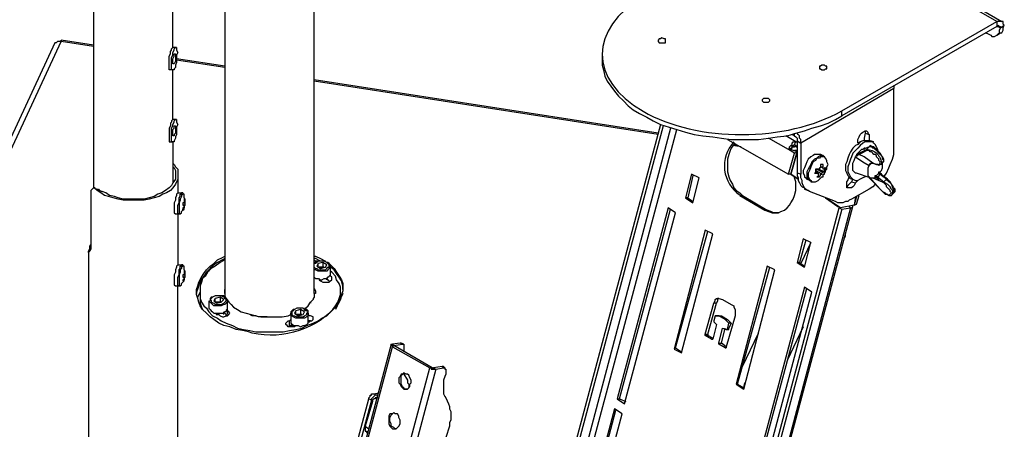
# Model space of a CAD drawing. Units: millimetres. Extents: x 758.3 to 773.2, y 509.3 to 517.5.
# Drawn here: x 764.9 to 766, y 511.4 to 511.8 of the extents above; entities that cross this region are included whole.
import ezdxf

# ---------------------------------------------------------------- set-up
doc = ezdxf.new("R2010")
doc.units = ezdxf.units.MM
doc.layers.add('PDF _Геометрия', color=7, linetype='Continuous')

msp = doc.modelspace()

# ---------------------------------------------------------------- linework, layer by layer
at = {"layer": 'PDF _Геометрия', "lineweight": 25}
for points in [[(765.0093, 512.0108), (765.0093, 511.6594), (765.0135, 511.6581), (765.0149, 511.6581), (765.0162, 511.6567), (765.019, 511.6553)], [(765.5787, 511.8094), (765.5787, 511.8039), (765.5787, 511.8025), (765.5787, 511.7969), (765.5801, 511.7914), (765.5815, 511.7844), (765.5843, 511.7789), (765.5885, 511.7733), (765.5926, 511.7678), (765.5968, 511.7622), (765.6024, 511.7567), (765.6079, 511.7511), (765.6135, 511.7469), (765.6204, 511.7428), (765.6287, 511.7386), (765.6357, 511.7344), (765.644, 511.7303), (765.6537, 511.7275), (765.6621, 511.7247), (765.6718, 511.7219), (765.6815, 511.7192), (765.6912, 511.7178), (765.7024, 511.7164), (765.7121, 511.715), (765.7232, 511.7136), (765.7329, 511.7136), (765.744, 511.7136), (765.7537, 511.7136), (765.7649, 511.715), (765.7746, 511.7164), (765.7857, 511.7178), (765.7954, 511.7206), (765.8051, 511.7233), (765.8135, 511.7261), (765.8232, 511.7289), (765.8315, 511.7317), (765.8399, 511.7358), (765.8468, 511.74), (765.8468, 511.7456), (766.0204, 511.8456), (765.7982, 511.9733)], [(765.8037, 511.9747), (766.026, 511.8456)], [(765.1565, 511.9178), (765.1565, 511.54)], [(765.1024, 511.8164), (765.0982, 511.8164), (765.0982, 511.8719)], [(765.2565, 511.5469), (765.2579, 511.5442), (765.2579, 511.5414), (765.2565, 511.5414), (765.2565, 511.8789)], [(766.0204, 511.8303), (766.0246, 511.8331), (766.026, 511.8331), (766.0274, 511.8358), (766.0274, 511.8386), (766.0287, 511.8414), (766.0274, 511.8428), (766.0274, 511.8442), (766.0274, 511.8456), (766.026, 511.8456), (766.0246, 511.8456), (766.0232, 511.8456), (766.0218, 511.8456), (766.0204, 511.8456), (766.0204, 511.84), (765.8468, 511.74)], [(766.0079, 511.8331), (766.0107, 511.8317), (766.0135, 511.8303), (766.0149, 511.8289), (766.0176, 511.8289), (766.0204, 511.8303), (766.0218, 511.8317), (766.0232, 511.8331), (766.0232, 511.8358), (766.0246, 511.8386), (766.0204, 511.84), (766.0218, 511.84), (766.0218, 511.8414), (766.0232, 511.84), (766.0246, 511.84), (766.0246, 511.8386), (766.0287, 511.8414)], [(766.0246, 511.8386), (766.0246, 511.8386)], [(766.0287, 511.8414), (766.0287, 511.8414)], [(765.0093, 511.8178), (764.9732, 511.8233), (764.9732, 511.8247), (764.9732, 511.8233), (764.9718, 511.8233)], [(765.0093, 511.8192), (764.9732, 511.8247)], [(764.6065, 511.0372), (764.6051, 511.0344), (764.6051, 510.9567), (764.6024, 510.9567), (764.6024, 511.0344), (764.6024, 511.0358), (764.6024, 511.0372), (764.6037, 511.0372), (764.6037, 511.0386), (764.6051, 511.04), (764.6065, 511.04), (764.6079, 511.0414), (764.6093, 511.0414), (764.6107, 511.0414), (764.9732, 511.8233), (764.9718, 511.8233), (764.9704, 511.8233), (764.969, 511.8233), (764.9676, 511.8219), (764.9662, 511.8219), (764.6024, 511.0372)], [(765.1024, 511.7358), (765.0982, 511.7358), (765.0982, 511.7914), (765.0954, 511.7914), (765.094, 511.7914), (765.094, 511.7928), (765.094, 511.7942), (765.094, 511.7956), (765.094, 511.7983), (765.094, 511.8011), (765.094, 511.8039), (765.094, 511.8067), (765.0954, 511.8094), (765.0954, 511.8122), (765.0968, 511.8136), (765.0968, 511.815), (765.0982, 511.8164)], [(765.644, 511.8219), (765.6454, 511.8219), (765.6468, 511.8219)], [(765.1565, 511.7956), (765.1024, 511.8039)], [(765.1565, 511.7942), (765.1024, 511.8025)], [(765.8246, 511.7914), (765.826, 511.7914), (765.8274, 511.7914)], [(765.6412, 511.7206), (765.2565, 511.7803)], [(765.6412, 511.7192), (765.2565, 511.7789)], [(765.9051, 511.7733), (765.9051, 511.7719), (765.9051, 511.7706), (765.801, 511.7094), (765.801, 511.6747)], [(765.894, 511.6719), (765.8968, 511.6761), (765.8996, 511.6817), (765.901, 511.6858), (765.9037, 511.6914), (765.9051, 511.6969), (765.9051, 511.7011), (765.9051, 511.7067), (765.9051, 511.7706)], [(765.7607, 511.7553), (765.7621, 511.7553), (765.7635, 511.7553)], [(765.0982, 511.7358), (765.0968, 511.7344), (765.0968, 511.7331), (765.0954, 511.7317), (765.0954, 511.7289), (765.094, 511.7261), (765.094, 511.7233), (765.094, 511.7206), (765.094, 511.7178), (765.094, 511.715), (765.094, 511.7136), (765.094, 511.7122), (765.094, 511.7108), (765.0954, 511.7108), (765.0982, 511.7108), (765.0982, 511.665)], [(765.644, 511.7303), (765.4246, 510.9094)], [(765.6468, 511.7289), (765.4274, 510.9081), (765.4274, 510.9067), (765.4274, 510.9053), (765.4274, 510.9039), (765.4287, 510.9039), (765.4287, 510.9025), (765.4301, 510.9025), (765.4371, 510.9039)], [(765.6551, 511.7261), (765.4371, 510.9039)], [(765.4426, 510.9025), (765.6621, 511.7247)], [(765.794, 511.7081), (765.7954, 511.7067), (765.7954, 511.7053), (765.7968, 511.7053), (765.7968, 511.7039), (765.7968, 511.7025), (765.7968, 511.7011), (765.794, 511.7011), (765.7968, 511.6997), (765.7899, 511.7025), (765.7871, 511.7025), (765.7649, 511.715)], [(765.7899, 511.7025), (765.7899, 511.7039), (765.7912, 511.7039), (765.7912, 511.7053), (765.7912, 511.7067), (765.7926, 511.7067), (765.794, 511.7081), (765.7954, 511.7108), (765.7843, 511.7178)], [(765.7912, 511.7192), (765.794, 511.7178), (765.7954, 511.7164), (765.7968, 511.715), (765.7968, 511.7136), (765.7968, 511.7122), (765.801, 511.7094), (765.801, 511.7122), (765.801, 511.7136), (765.7996, 511.715), (765.7996, 511.7178), (765.7982, 511.7192), (765.7968, 511.7206)], [(765.794, 511.7178), (765.794, 511.7206)], [(765.8676, 511.7108), (765.8649, 511.7094), (765.8649, 511.7122), (765.8649, 511.7136), (765.8662, 511.7164), (765.8676, 511.7192), (765.869, 511.7206), (765.8704, 511.7219), (765.8732, 511.7233), (765.8746, 511.7233), (765.876, 511.7219), (765.876, 511.7206), (765.8774, 511.7192), (765.8774, 511.7122)], [(765.8732, 511.7206), (765.8718, 511.715), (765.8718, 511.7122)], [(765.8732, 511.7233), (765.8732, 511.7206), (765.8774, 511.7192)], [(765.719, 511.7136), (765.7871, 511.6747), (765.794, 511.6983), (765.7871, 511.7025), (765.7885, 511.7039), (765.7885, 511.7053), (765.7899, 511.7067), (765.7912, 511.7081), (765.7912, 511.7094), (765.7926, 511.7108), (765.794, 511.7108), (765.7954, 511.7108), (765.7968, 511.7108), (765.7968, 511.7094)], [(765.7274, 511.7094), (765.726, 511.7081), (765.7232, 511.7039), (765.7218, 511.7011), (765.7204, 511.6969), (765.719, 511.6914), (765.719, 511.6872), (765.719, 511.6817), (765.719, 511.6775), (765.7204, 511.6719), (765.7218, 511.6678), (765.7246, 511.6636), (765.726, 511.6594), (765.7287, 511.6567), (765.7329, 511.6539), (765.7357, 511.6511), (765.7329, 511.6511), (765.7607, 511.6344), (765.7649, 511.6331), (765.769, 511.6317), (765.7718, 511.6317), (765.776, 511.6317), (765.7787, 511.6331), (765.7829, 511.6344), (765.7857, 511.6372), (765.7885, 511.64), (765.7899, 511.6428), (765.7926, 511.6469), (765.794, 511.6511), (765.7954, 511.6567), (765.7954, 511.6608), (765.7954, 511.6664), (765.794, 511.6706), (765.794, 511.6719)], [(765.7343, 511.7053), (765.7246, 511.7067)], [(765.7301, 511.7067), (765.726, 511.7081)], [(765.7912, 511.7053), (765.794, 511.7053), (765.7954, 511.7067), (765.794, 511.7053), (765.7926, 511.7053), (765.7899, 511.7039)], [(765.7954, 511.7108), (765.7968, 511.7108)], [(765.7954, 511.7067), (765.7954, 511.7067)], [(765.7968, 511.7122), (765.7968, 511.6761)], [(765.8829, 511.7108), (765.8787, 511.7122), (765.876, 511.7122), (765.8732, 511.7122), (765.8704, 511.7122), (765.8676, 511.7108), (765.8649, 511.7081), (765.8621, 511.7067), (765.8593, 511.7039), (765.8565, 511.6997), (765.8551, 511.6969), (765.8537, 511.6928), (765.8524, 511.6886), (765.851, 511.6858), (765.851, 511.6817), (765.851, 511.6789), (765.8524, 511.6761), (765.8537, 511.6733), (765.8551, 511.6719), (765.8551, 511.6706), (765.8579, 511.6692)], [(765.8871, 511.7025), (765.8857, 511.7053), (765.8843, 511.7081), (765.8829, 511.7094), (765.8815, 511.7108), (765.8787, 511.7108), (765.876, 511.7108), (765.8732, 511.7108), (765.8704, 511.7094), (765.8676, 511.7067), (765.8649, 511.7039), (765.8621, 511.7011), (765.8593, 511.6983), (765.8579, 511.6942), (765.8565, 511.6914), (765.8551, 511.6872), (765.8537, 511.6831), (765.8537, 511.6803), (765.8537, 511.6775), (765.8551, 511.6747), (765.8565, 511.6719), (765.8579, 511.6706), (765.8593, 511.6692), (765.8621, 511.6678), (765.8649, 511.6678), (765.8621, 511.665), (765.8607, 511.6622), (765.8593, 511.6608), (765.8579, 511.6594), (765.8551, 511.6594), (765.8537, 511.6594), (765.8524, 511.6594), (765.8524, 511.6608), (765.8524, 511.6636), (765.8524, 511.6664), (765.8537, 511.6678), (765.8551, 511.6719)], [(765.8787, 511.6706), (765.8635, 511.6761), (765.8621, 511.6761), (765.8607, 511.6775), (765.8593, 511.6789), (765.8593, 511.6817), (765.8593, 511.6844), (765.8593, 511.6872), (765.8607, 511.69), (765.8621, 511.6942), (765.8704, 511.6886), (765.8774, 511.6844), (765.876, 511.6817), (765.876, 511.6789), (765.876, 511.6761), (765.876, 511.6733), (765.8774, 511.6719), (765.8787, 511.6706), (765.8801, 511.6706), (765.8829, 511.6706), (765.8843, 511.6706), (765.8843, 511.6719), (765.8843, 511.6733), (765.8857, 511.6733), (765.8885, 511.6761), (765.8885, 511.6775), (765.8899, 511.6775), (765.8912, 511.6789), (765.8926, 511.6817), (765.8926, 511.6844), (765.8926, 511.6872), (765.8926, 511.6886), (765.8912, 511.6858), (765.8899, 511.6858), (765.8885, 511.6844), (765.8871, 511.6858), (765.8857, 511.6858), (765.8815, 511.6872), (765.8857, 511.6858), (765.8871, 511.6858), (765.8885, 511.6858), (765.8899, 511.6872), (765.8899, 511.6886), (765.8885, 511.69), (765.8885, 511.6914), (765.8871, 511.6928), (765.8857, 511.6942), (765.8857, 511.6956), (765.8843, 511.6969), (765.8829, 511.6969), (765.8815, 511.6983), (765.8801, 511.6997), (765.8787, 511.6997), (765.8774, 511.7011), (765.876, 511.7011), (765.8746, 511.7011), (765.8746, 511.7025), (765.8774, 511.7053), (765.8704, 511.7025)], [(765.8926, 511.6872), (765.8926, 511.6886), (765.894, 511.6886), (765.894, 511.69), (765.894, 511.6914), (765.8926, 511.6942), (765.8912, 511.6956), (765.8899, 511.6983), (765.8885, 511.6997), (765.8871, 511.7011), (765.8871, 511.7025), (765.8843, 511.7039), (765.8829, 511.7053), (765.8815, 511.7053), (765.8787, 511.7067), (765.8774, 511.7053), (765.8704, 511.7025), (765.869, 511.7025), (765.8635, 511.6969), (765.8649, 511.6983), (765.8662, 511.6983)], [(765.8732, 511.7039), (765.8718, 511.7039), (765.8704, 511.7025), (765.869, 511.7025)], [(765.8718, 511.7039), (765.8718, 511.7039)], [(765.8718, 511.7039), (765.8718, 511.7025)], [(765.8718, 511.7039), (765.8718, 511.7039)], [(765.8774, 511.7053), (765.8774, 511.7053)], [(765.8926, 511.6886), (765.894, 511.6886), (765.894, 511.69), (765.8926, 511.6914), (765.8926, 511.6928), (765.8926, 511.6942), (765.8912, 511.6956), (765.8899, 511.6969), (765.8885, 511.6983), (765.8871, 511.6997), (765.8857, 511.7011), (765.8843, 511.7025), (765.8829, 511.7039), (765.8815, 511.7039), (765.8801, 511.7053), (765.8787, 511.7053), (765.8774, 511.7053)], [(765.794, 511.6983), (765.7968, 511.6997), (765.7899, 511.6747), (765.7871, 511.6747)], [(765.7899, 511.6747), (765.7982, 511.6692), (765.7899, 511.6747), (765.7968, 511.6997)], [(765.794, 511.7011), (765.794, 511.7011)], [(765.7968, 511.7011), (765.7968, 511.7011)], [(765.7968, 511.6997), (765.7968, 511.6997)], [(765.8274, 511.6942), (765.826, 511.6956), (765.8232, 511.6956), (765.8204, 511.6942), (765.819, 511.6928), (765.8162, 511.6914), (765.8135, 511.6886), (765.8121, 511.6858), (765.8107, 511.6831), (765.8093, 511.6803), (765.8079, 511.6775), (765.8079, 511.6733), (765.8079, 511.6719), (765.8093, 511.6692), (765.8107, 511.6678), (765.8121, 511.6678)], [(765.8301, 511.69), (765.8287, 511.6928), (765.8274, 511.6942), (765.826, 511.6942), (765.8232, 511.6942), (765.8218, 511.6928), (765.819, 511.6928), (765.8176, 511.69), (765.8149, 511.6886), (765.8135, 511.6858), (765.8121, 511.6831), (765.8107, 511.6789), (765.8093, 511.6761), (765.8093, 511.6733), (765.8093, 511.6719), (765.8107, 511.6692), (765.8121, 511.6678), (765.8135, 511.6664), (765.8149, 511.6664), (765.8162, 511.6664)], [(765.8274, 511.6942), (765.8274, 511.6942)], [(765.8621, 511.6942), (765.8621, 511.6942)], [(765.8815, 511.6872), (765.8801, 511.6872), (765.8815, 511.6872), (765.8718, 511.6942), (765.8662, 511.6969), (765.8746, 511.7011)], [(765.8704, 511.7025), (765.8704, 511.7025)], [(765.8704, 511.7025), (765.8704, 511.7025)], [(765.0982, 511.6872), (765.0996, 511.6858), (765.101, 511.6831), (765.1037, 511.6803), (765.1037, 511.6761), (765.1037, 511.6733), (765.1037, 511.6692), (765.1024, 511.6664), (765.101, 511.6636), (765.0982, 511.6594), (765.0954, 511.6567), (765.0912, 511.6539), (765.0871, 511.6525), (765.0829, 511.6497), (765.0774, 511.6483), (765.0718, 511.6469), (765.0662, 511.6456), (765.0607, 511.6456), (765.0551, 511.6456), (765.0482, 511.6456), (765.0426, 511.6456), (765.0371, 511.6469), (765.0315, 511.6483), (765.026, 511.6497), (765.0218, 511.6511), (765.0176, 511.6539), (765.0135, 511.6567), (765.0121, 511.6581), (765.0107, 511.6594), (765.0093, 511.6594), (765.0079, 511.6581), (765.0065, 511.6567), (765.0065, 511.6553), (765.0065, 511.5997), (765.0065, 511.5956), (765.0065, 511.5928), (765.0065, 511.5914), (765.0051, 511.5886), (765.0037, 511.5872), (765.0037, 511.5886), (765.0037, 511.2108)], [(765.0982, 511.6831), (765.0996, 511.6817), (765.101, 511.6789), (765.101, 511.6747), (765.101, 511.6719), (765.101, 511.6692), (765.0982, 511.665), (765.0968, 511.6622), (765.094, 511.6594), (765.0899, 511.6567), (765.0857, 511.6539), (765.0815, 511.6525), (765.0774, 511.6497), (765.0718, 511.6483), (765.0662, 511.6469), (765.0607, 511.6469), (765.0551, 511.6469), (765.0482, 511.6469), (765.0426, 511.6469), (765.0371, 511.6483), (765.0329, 511.6497), (765.0274, 511.6511), (765.0232, 511.6539), (765.019, 511.6553), (765.0135, 511.6567)], [(765.826, 511.6803), (765.826, 511.6817), (765.8232, 511.6831), (765.8246, 511.6831), (765.826, 511.6817)], [(765.8774, 511.6844), (765.8774, 511.6858), (765.8787, 511.6858), (765.8787, 511.6872), (765.8801, 511.6872), (765.8787, 511.6858)], [(765.8801, 511.6872), (765.8801, 511.6872)], [(765.8801, 511.6872), (765.8801, 511.6872)], [(765.8815, 511.6872), (765.8815, 511.6872)], [(765.8857, 511.6858), (765.8857, 511.6858)], [(765.1037, 511.6733), (765.1037, 511.6539), (765.1093, 511.6539), (765.1079, 511.6539), (765.1093, 511.6539), (765.1093, 511.6525), (765.1079, 511.6511), (765.1079, 511.6497), (765.1065, 511.6469), (765.1065, 511.6456), (765.1051, 511.6428), (765.1051, 511.64), (765.1051, 511.6372), (765.1051, 511.6344), (765.1051, 511.6331), (765.1051, 511.6317), (765.1051, 511.6303), (765.1065, 511.6303), (765.1079, 511.6317), (765.1079, 511.6331), (765.1093, 511.6344), (765.1107, 511.6358), (765.1107, 511.6372), (765.1107, 511.6386), (765.1121, 511.64)], [(765.6801, 511.6733), (765.6746, 511.6483), (765.6718, 511.6483)], [(765.7899, 511.6747), (765.7899, 511.6747)], [(765.8843, 511.6636), (765.8815, 511.6608), (765.8774, 511.6581), (765.8579, 511.6469), (765.8551, 511.6456), (765.8537, 511.6442), (765.851, 511.6442), (765.8482, 511.6428), (765.8468, 511.6428), (765.844, 511.6428), (765.8426, 511.6428), (765.8399, 511.6442), (765.8107, 511.6553), (765.8093, 511.6567), (765.8065, 511.6581), (765.8051, 511.6594), (765.8037, 511.6622), (765.8024, 511.665), (765.8024, 511.6678), (765.801, 511.6706), (765.801, 511.6747), (765.7968, 511.6761), (765.7968, 511.6733), (765.7982, 511.6706), (765.7982, 511.6678), (765.7996, 511.665), (765.801, 511.6622), (765.8024, 511.6608), (765.8051, 511.6594), (765.8051, 511.6581), (765.8093, 511.6567)], [(765.819, 511.6775), (765.8176, 511.6789), (765.819, 511.6803), (765.8246, 511.6775), (765.826, 511.6775)], [(765.8176, 511.6789), (765.8176, 511.6789)], [(765.8176, 511.6789), (765.8176, 511.6789)], [(765.8232, 511.6747), (765.8232, 511.6761), (765.8176, 511.6789)], [(765.8176, 511.6789), (765.8176, 511.6789)], [(765.8204, 511.6761), (765.8176, 511.6775)], [(765.8274, 511.6775), (765.8204, 511.6803)], [(765.8218, 511.6719), (765.8204, 511.6733)], [(765.8732, 511.6719), (765.8704, 511.6706), (765.8676, 511.6692), (765.8649, 511.6678)], [(765.8774, 511.6719), (765.8899, 511.6581), (765.8912, 511.6567), (765.8926, 511.6553), (765.8954, 511.6539), (765.8968, 511.6525), (765.8996, 511.6511), (765.901, 511.6511), (765.9024, 511.6511), (765.9037, 511.6525), (765.9051, 511.6539), (765.9065, 511.6553), (765.9065, 511.6567), (765.9065, 511.6581), (765.9051, 511.6594), (765.9037, 511.6622), (765.9024, 511.6636), (765.901, 511.6664), (765.8996, 511.6678), (765.8982, 511.6692), (765.8926, 511.6733), (765.8912, 511.6747), (765.8899, 511.6761), (765.8899, 511.6775)], [(765.8774, 511.6706), (765.8899, 511.6581), (765.8912, 511.6567), (765.8926, 511.6553), (765.894, 511.6539), (765.8954, 511.6525), (765.8968, 511.6525), (765.8982, 511.6525), (765.8996, 511.6511), (765.901, 511.6525), (765.9024, 511.6539), (765.901, 511.6553), (765.901, 511.6567), (765.8996, 511.6581), (765.8982, 511.6594), (765.8968, 511.6608), (765.8968, 511.6622), (765.8954, 511.6636), (765.894, 511.665), (765.894, 511.6664), (765.8968, 511.6692), (765.8912, 511.6733), (765.8899, 511.6747), (765.8885, 511.6747), (765.8885, 511.6761)], [(765.8815, 511.6706), (765.8885, 511.6678), (765.8871, 511.6692), (765.8857, 511.6706), (765.8843, 511.6706)], [(765.8871, 511.6692), (765.8857, 511.6706), (765.8871, 511.6706), (765.8871, 511.6719), (765.8857, 511.6719), (765.8857, 511.6733)], [(765.8912, 511.6747), (765.8899, 511.6747), (765.8871, 511.6719), (765.8885, 511.6706)], [(765.894, 511.665), (765.8885, 511.6678), (765.8885, 511.6692), (765.8885, 511.6706), (765.894, 511.6664), (765.8954, 511.665), (765.8982, 511.6636), (765.8996, 511.6622), (765.901, 511.6608), (765.901, 511.6594), (765.9024, 511.6581), (765.9037, 511.6567), (765.9037, 511.6553), (765.9037, 511.6539), (765.9037, 511.6525)], [(765.8912, 511.6747), (765.8912, 511.6747)], [(765.8926, 511.6733), (765.8912, 511.6733)], [(765.8579, 511.6664), (765.8565, 511.665), (765.8551, 511.6636), (765.8537, 511.6622), (765.8524, 511.6608)], [(765.8593, 511.6692), (765.8579, 511.6664), (765.8621, 511.665)], [(765.9051, 511.6539), (765.9051, 511.6553), (765.9051, 511.6567), (765.9051, 511.6581), (765.9037, 511.6594), (765.9037, 511.6608), (765.9024, 511.6636), (765.901, 511.665), (765.8996, 511.6664), (765.8982, 511.6678), (765.8968, 511.6692), (765.8982, 511.6692)], [(765.1037, 511.6539), (765.1024, 511.6525), (765.1024, 511.6511), (765.101, 511.6483), (765.101, 511.6456), (765.0996, 511.6428), (765.0996, 511.64), (765.0996, 511.6372), (765.0996, 511.6344), (765.0996, 511.6331), (765.0996, 511.6317), (765.101, 511.6303), (765.1051, 511.6303), (765.1037, 511.6303), (765.1037, 511.6317), (765.1037, 511.6344), (765.1037, 511.6372), (765.1037, 511.64), (765.1051, 511.6428), (765.1051, 511.6456), (765.1051, 511.6483), (765.1065, 511.6497), (765.1065, 511.6525), (765.1079, 511.6525), (765.1079, 511.6539)], [(765.1107, 511.64), (765.1093, 511.64), (765.1107, 511.64), (765.1093, 511.64), (765.1107, 511.64), (765.1121, 511.64), (765.1121, 511.6414), (765.1121, 511.6428), (765.1121, 511.6442), (765.1121, 511.6456), (765.1121, 511.6469), (765.1107, 511.6483), (765.1107, 511.6497), (765.1107, 511.6511), (765.1107, 511.6525), (765.1093, 511.6525)], [(765.6746, 511.6483), (765.6801, 511.6442)], [(765.7357, 511.6511), (765.7635, 511.6344)], [(765.8621, 511.6497), (765.8607, 511.64), (765.8454, 511.6372), (765.8287, 511.6483), (765.8426, 511.6386), (765.8454, 511.6372)], [(765.8635, 511.6497), (765.8607, 511.64), (765.8635, 511.6414), (765.8662, 511.6511)], [(765.8899, 511.6581), (765.8899, 511.6581)], [(765.1107, 511.6428), (765.1121, 511.6428), (765.1121, 511.6442), (765.1121, 511.6456), (765.1121, 511.6469), (765.1107, 511.6469), (765.1107, 511.6456), (765.1107, 511.6442), (765.1107, 511.6428), (765.1093, 511.6428), (765.1093, 511.6414), (765.1093, 511.64)], [(765.1121, 511.6469), (765.1107, 511.6469)], [(765.1107, 511.6442), (765.1121, 511.6442)], [(765.1107, 511.64), (765.1121, 511.64), (765.1107, 511.64)], [(765.1107, 511.6386), (765.1107, 511.6386)], [(765.1121, 511.6428), (765.1121, 511.6428)], [(765.6204, 510.7969), (765.844, 511.6372), (765.8468, 511.6358), (765.6232, 510.7956), (765.6232, 510.7942), (765.6232, 510.7928), (765.6232, 510.7914), (765.6246, 510.79), (765.626, 510.79), (765.6315, 510.7914), (765.6329, 510.7914), (765.6329, 510.7928), (765.8593, 511.6386)], [(765.8468, 511.6358), (765.8565, 511.6372), (765.6315, 510.7914)], [(765.844, 511.6372), (765.844, 511.6372)], [(765.8551, 511.6386), (765.8565, 511.6372), (765.8579, 511.6372), (765.8593, 511.6386), (765.8593, 511.64)], [(765.8607, 511.64), (765.8607, 511.64)], [(765.1037, 511.6303), (765.1037, 511.5733), (765.1093, 511.5733), (765.1079, 511.5733), (765.1093, 511.5733), (765.1093, 511.5719), (765.1079, 511.5706), (765.1079, 511.5692), (765.1065, 511.5678), (765.1065, 511.565), (765.1051, 511.5622), (765.1051, 511.5594), (765.1051, 511.5567), (765.1051, 511.5539), (765.1051, 511.5525), (765.1051, 511.5511), (765.1051, 511.5497), (765.1065, 511.5497), (765.1079, 511.5511), (765.1079, 511.5525), (765.1093, 511.5539), (765.1107, 511.5553), (765.1107, 511.5567), (765.1107, 511.5581), (765.1121, 511.5594)], [(765.1051, 511.6303), (765.1051, 511.6303)], [(765.1065, 511.6303), (765.1065, 511.6303)], [(765.1093, 511.6358), (765.1093, 511.6358)], [(765.5954, 511.4233), (765.5982, 511.4233), (765.6551, 511.6358)], [(765.776, 511.6317), (765.7746, 511.6317), (765.7704, 511.6317), (765.7676, 511.6331), (765.7635, 511.6344), (765.7607, 511.6344)], [(765.6593, 511.4789), (765.6607, 511.4803), (765.6968, 511.6108)], [(765.8496, 511.6025), (765.851, 511.6053), (765.851, 511.6081)], [(765.0037, 511.5886), (765.0051, 511.5914), (765.0051, 511.5942), (765.0065, 511.5956)], [(765.8065, 511.6011), (765.7996, 511.5761), (765.7968, 511.5761)], [(765.8121, 511.5983), (765.801, 511.5747)], [(765.2565, 511.5831), (765.2579, 511.5831), (765.2635, 511.5803), (765.269, 511.5775)], [(765.1037, 511.5733), (765.1024, 511.5719), (765.1024, 511.5706), (765.101, 511.5678), (765.101, 511.565), (765.0996, 511.5622), (765.0996, 511.5594), (765.0996, 511.5567), (765.0996, 511.5539), (765.0996, 511.5525), (765.0996, 511.5511), (765.101, 511.5497), (765.1051, 511.5497), (765.1037, 511.5497), (765.1037, 511.5511), (765.1037, 511.5539), (765.1037, 511.5567), (765.1037, 511.5594), (765.1051, 511.5622), (765.1051, 511.565), (765.1051, 511.5678), (765.1065, 511.5692), (765.1065, 511.5719), (765.1079, 511.5719), (765.1079, 511.5733)], [(765.1107, 511.5594), (765.1093, 511.5594), (765.1107, 511.5594), (765.1093, 511.5594), (765.1107, 511.5594), (765.1121, 511.5594), (765.1121, 511.5608), (765.1121, 511.5622), (765.1121, 511.5636), (765.1121, 511.565), (765.1121, 511.5664), (765.1107, 511.5678), (765.1107, 511.5692), (765.1107, 511.5706), (765.1107, 511.5719), (765.1093, 511.5719)], [(765.1565, 511.5789), (765.151, 511.5761), (765.1454, 511.5719), (765.1412, 511.5692), (765.1371, 511.565), (765.1343, 511.5608), (765.1315, 511.5581), (765.1301, 511.5539), (765.1287, 511.5497), (765.1287, 511.5442), (765.1287, 511.54), (765.1287, 511.5358), (765.1301, 511.5317), (765.1329, 511.5275), (765.1357, 511.5247), (765.1385, 511.5206), (765.1426, 511.5164), (765.1482, 511.5136), (765.1524, 511.5108), (765.1579, 511.5081), (765.1649, 511.5053), (765.1704, 511.5025), (765.1774, 511.5011), (765.1843, 511.4997), (765.1912, 511.4983), (765.1996, 511.4983), (765.2065, 511.4983), (765.2135, 511.4983), (765.2218, 511.4983), (765.2287, 511.4997), (765.2357, 511.5011), (765.2426, 511.5025), (765.2482, 511.5053), (765.2551, 511.5081), (765.2607, 511.5108), (765.2649, 511.5136), (765.2704, 511.5164), (765.2746, 511.5206), (765.2774, 511.5233), (765.2801, 511.5275), (765.2829, 511.5317), (765.2843, 511.5358), (765.2857, 511.54), (765.2857, 511.5442), (765.2857, 511.5483), (765.2843, 511.5525), (765.2815, 511.5567), (765.2801, 511.5608), (765.276, 511.565), (765.2746, 511.5664)], [(765.1565, 511.5803), (765.1537, 511.5789), (765.1482, 511.5761), (765.144, 511.5733), (765.1399, 511.5692), (765.1357, 511.565), (765.1329, 511.5608), (765.1301, 511.5567), (765.1301, 511.5594)], [(765.1385, 511.5664), (765.1412, 511.5706)], [(765.2635, 511.5775), (765.2579, 511.5803), (765.2565, 511.5803)], [(765.2607, 511.5775), (765.2579, 511.5775), (765.2565, 511.5789)], [(765.2565, 511.5594), (765.2579, 511.5581), (765.2607, 511.5581), (765.2635, 511.5567), (765.2649, 511.5567), (765.2676, 511.5581), (765.2704, 511.5581), (765.2718, 511.5594), (765.2732, 511.5608), (765.2746, 511.5622), (765.2746, 511.5719), (765.2746, 511.5733), (765.2732, 511.5747), (765.2718, 511.5761), (765.2704, 511.5761), (765.2676, 511.5775), (765.2662, 511.5775), (765.2635, 511.5775), (765.2607, 511.5775), (765.2593, 511.5761), (765.2565, 511.5761)], [(765.2565, 511.5706), (765.2579, 511.5692), (765.2593, 511.5692), (765.2607, 511.5678), (765.2635, 511.5678), (765.2662, 511.5678), (765.269, 511.5678), (765.2704, 511.5692), (765.2718, 511.5706), (765.2732, 511.5706), (765.2732, 511.5719), (765.2732, 511.5733), (765.2718, 511.5747), (765.2704, 511.5761), (765.2676, 511.5775), (765.2662, 511.5775), (765.2635, 511.5775), (765.2607, 511.5775), (765.2593, 511.5761), (765.2579, 511.5747), (765.2565, 511.5747)], [(765.2746, 511.5719), (765.2746, 511.5706), (765.2732, 511.5692), (765.2718, 511.5678), (765.2704, 511.5664), (765.2676, 511.5664), (765.2649, 511.5664), (765.2635, 511.5664), (765.2607, 511.5664), (765.2579, 511.5678), (765.2565, 511.5678)], [(765.2607, 511.5706), (765.2607, 511.5747)], [(765.2662, 511.5761), (765.2662, 511.5706), (765.2676, 511.5706), (765.2662, 511.5706), (765.2649, 511.5706), (765.2635, 511.5706), (765.2621, 511.5706), (765.2635, 511.5706), (765.2662, 511.5706)], [(765.2746, 511.5719), (765.2746, 511.5719)], [(765.2885, 511.5456), (765.2885, 511.5497), (765.2871, 511.5553), (765.2843, 511.5594), (765.2815, 511.5636), (765.2787, 511.5678), (765.2746, 511.5706)], [(765.7287, 511.44), (765.7301, 511.44), (765.7662, 511.5706)], [(765.7996, 511.5761), (765.8051, 511.5719)], [(765.1107, 511.5622), (765.1121, 511.5622), (765.1121, 511.5636), (765.1121, 511.565), (765.1121, 511.5664), (765.1107, 511.5664), (765.1107, 511.565), (765.1107, 511.5636), (765.1107, 511.5622), (765.1093, 511.5622), (765.1093, 511.5608), (765.1093, 511.5594)], [(765.1121, 511.5664), (765.1107, 511.5664)], [(765.1107, 511.5636), (765.1121, 511.5636)], [(765.1107, 511.5594), (765.1121, 511.5594), (765.1107, 511.5594)], [(765.1121, 511.5622), (765.1121, 511.5622)], [(765.2621, 511.5581), (765.2621, 511.5567), (765.2635, 511.5553), (765.2662, 511.5539), (765.2676, 511.5539), (765.2704, 511.5539), (765.2732, 511.5539), (765.2746, 511.5553), (765.276, 511.5567), (765.276, 511.5581), (765.276, 511.5594), (765.2746, 511.5608)], [(765.276, 511.5567), (765.276, 511.5594)], [(765.1037, 511.2178), (765.1051, 511.215), (765.1051, 511.2122), (765.1037, 511.2122), (765.1037, 511.5497)], [(765.1051, 511.5497), (765.1051, 511.5497)], [(765.1065, 511.5497), (765.1065, 511.5497)], [(765.1093, 511.5553), (765.1093, 511.5553)], [(765.1093, 511.5553), (765.1093, 511.5553)], [(765.1107, 511.5581), (765.1107, 511.5581)], [(765.1274, 511.5539), (765.1274, 511.5511), (765.126, 511.5469), (765.1246, 511.5428), (765.1246, 511.5414)], [(765.1301, 511.5567), (765.1274, 511.5511)], [(765.2704, 511.5567), (765.2704, 511.5581), (765.2718, 511.5567), (765.2732, 511.5553)], [(765.126, 511.5372), (765.1287, 511.5428)], [(765.1287, 511.5442), (765.1287, 511.5372), (765.1287, 511.5344), (765.1287, 511.5303), (765.1301, 511.5261), (765.1315, 511.5233)], [(765.1593, 511.5331), (765.1593, 511.5317), (765.1579, 511.5303), (765.1565, 511.5289), (765.1551, 511.5289), (765.1524, 511.5275), (765.1496, 511.5275), (765.1468, 511.5275), (765.144, 511.5275), (765.1426, 511.5289), (765.1412, 511.5303), (765.1399, 511.5317), (765.1385, 511.5331), (765.1385, 511.5247), (765.1399, 511.5233), (765.1412, 511.5219), (765.1426, 511.5206), (765.144, 511.5192), (765.1468, 511.5192), (765.1496, 511.5192), (765.1524, 511.5192), (765.1551, 511.5192), (765.1565, 511.5206), (765.1579, 511.5219), (765.1593, 511.5233), (765.1593, 511.5247), (765.1593, 511.5331), (765.1579, 511.5344), (765.1579, 511.5358), (765.1565, 511.5372), (765.1551, 511.5386), (765.1524, 511.5386), (765.1496, 511.5386), (765.1482, 511.5386), (765.1454, 511.5386), (765.1426, 511.5372), (765.1412, 511.5372), (765.1399, 511.5358), (765.1399, 511.5344), (765.1399, 511.5331)], [(765.1565, 511.5456), (765.1565, 511.5456)], [(765.1565, 511.5414), (765.1565, 511.5456), (765.1565, 511.5428), (765.1565, 511.5386), (765.1579, 511.5358), (765.1607, 511.5317), (765.1635, 511.5289), (765.1662, 511.5261), (765.1704, 511.5233), (765.1746, 511.5206), (765.1801, 511.5192), (765.1857, 511.5178), (765.1912, 511.5164), (765.1968, 511.515), (765.2024, 511.515), (765.2093, 511.515), (765.2149, 511.515), (765.2204, 511.515), (765.2274, 511.5164), (765.2301, 511.5178)], [(765.1565, 511.54), (765.1565, 511.54)], [(765.2565, 511.5414), (765.2565, 511.54), (765.2565, 511.5386), (765.2565, 511.5372), (765.2551, 511.5358), (765.2551, 511.5344), (765.2537, 511.5331), (765.2524, 511.5317), (765.2524, 511.5303)], [(765.2565, 511.5414), (765.2565, 511.5414)], [(765.2885, 511.5414), (765.2801, 511.5233)], [(765.2857, 511.5358), (765.2857, 511.5372), (765.2857, 511.5442)], [(765.7482, 511.3344), (765.751, 511.3358), (765.8079, 511.5469)], [(765.1385, 511.5331), (765.1385, 511.5331)], [(765.1385, 511.5317), (765.1385, 511.5303), (765.1385, 511.5289), (765.1385, 511.5275), (765.1385, 511.5261)], [(765.151, 511.5317), (765.1482, 511.5317), (765.1454, 511.5317), (765.1454, 511.5358)], [(765.151, 511.5372), (765.151, 511.5317), (765.1524, 511.5317), (765.151, 511.5317), (765.1496, 511.5317), (765.1482, 511.5317), (765.1468, 511.5317)], [(765.1593, 511.5331), (765.1593, 511.5331)], [(765.2454, 511.5247), (765.2468, 511.5247), (765.2496, 511.5275), (765.2524, 511.5317)], [(765.2524, 511.5317), (765.2524, 511.5317)], [(765.2524, 511.5303), (765.2524, 511.5303)], [(765.7093, 511.5164), (765.7051, 511.5164), (765.7037, 511.5108), (765.7037, 511.5094), (765.7065, 511.5067), (765.7024, 511.49), (765.701, 511.49), (765.694, 511.4942), (765.694, 511.4956), (765.7037, 511.5303), (765.7051, 511.5331), (765.7051, 511.5344), (765.7065, 511.5358), (765.7079, 511.5358), (765.7093, 511.5358), (765.7135, 511.5344), (765.7232, 511.5289), (765.726, 511.5275), (765.726, 511.5261), (765.7274, 511.5233), (765.7274, 511.5219), (765.7274, 511.5206), (765.7274, 511.5164), (765.7176, 511.4817), (765.7176, 511.4803), (765.7162, 511.4803), (765.7093, 511.4844), (765.7093, 511.4858), (765.7135, 511.5025), (765.7176, 511.5011)], [(765.694, 511.4956), (765.6968, 511.4956), (765.7065, 511.5303)], [(765.7093, 511.5358), (765.7079, 511.5358), (765.7079, 511.5331), (765.7065, 511.5303), (765.7037, 511.5303)], [(765.1468, 511.5192), (765.1468, 511.5178), (765.1496, 511.5178), (765.151, 511.5164), (765.1537, 511.515), (765.1551, 511.515), (765.1579, 511.5164), (765.1593, 511.5164), (765.1607, 511.5178), (765.1621, 511.5192), (765.1607, 511.5206), (765.1593, 511.5219), (765.1579, 511.5233)], [(765.1593, 511.5164), (765.1579, 511.5164), (765.1579, 511.5178), (765.1565, 511.5192), (765.1551, 511.5192), (765.1551, 511.5206)], [(765.1551, 511.5178), (765.1551, 511.5192)], [(765.1593, 511.5178), (765.1593, 511.5219)], [(765.2037, 511.515), (765.201, 511.515), (765.1982, 511.515), (765.1968, 511.515), (765.194, 511.515), (765.1912, 511.5164), (765.1885, 511.5164), (765.1871, 511.5164), (765.1843, 511.5178)], [(765.1843, 511.5178), (765.1843, 511.5178)], [(765.1857, 511.5178), (765.1857, 511.5164)], [(765.2301, 511.5192), (765.2301, 511.5192)], [(765.2496, 511.5192), (765.2496, 511.5178), (765.2496, 511.5164), (765.2482, 511.515), (765.2454, 511.5136), (765.244, 511.5136), (765.2412, 511.5136), (765.2385, 511.5136), (765.2357, 511.5136), (765.2329, 511.515), (765.2315, 511.5164), (765.2301, 511.5178), (765.2301, 511.5192)], [(765.2357, 511.5178), (765.2357, 511.5219)], [(765.2412, 511.5233), (765.2412, 511.5178), (765.2426, 511.5178), (765.2412, 511.5178), (765.2399, 511.5178), (765.2385, 511.5178), (765.2371, 511.5178), (765.2385, 511.5178), (765.2412, 511.5178)], [(765.2496, 511.5192), (765.2496, 511.5192)], [(765.2496, 511.5094), (765.251, 511.5094), (765.2524, 511.5108), (765.2537, 511.5108), (765.2551, 511.5122), (765.2551, 511.5136), (765.2551, 511.515), (765.2524, 511.5164), (765.251, 511.5164), (765.2496, 511.5178)], [(765.7051, 511.5164), (765.7079, 511.5164), (765.7121, 511.5164)], [(765.719, 511.5011), (765.7204, 511.5081), (765.7162, 511.5122), (765.7093, 511.5164), (765.7121, 511.5164), (765.719, 511.5122)], [(765.2037, 511.515), (765.2037, 511.515)], [(765.2343, 511.5053), (765.2343, 511.5039), (765.2315, 511.5039), (765.2287, 511.5039), (765.2274, 511.5039), (765.226, 511.5053), (765.2246, 511.5067), (765.2246, 511.5081), (765.226, 511.5094), (765.2274, 511.5108), (765.2287, 511.5108), (765.2301, 511.5122)], [(765.2274, 511.5039), (765.2287, 511.5053), (765.2287, 511.5108)], [(765.2329, 511.5067), (765.2315, 511.5053), (765.2287, 511.5053)], [(765.2343, 511.5039), (765.2357, 511.5053), (765.2371, 511.5053)], [(765.2524, 511.5108), (765.251, 511.5108), (765.2496, 511.5108)], [(765.7162, 511.5122), (765.719, 511.5122), (765.7232, 511.5081), (765.7204, 511.5081)], [(765.7232, 511.5081), (765.7204, 511.5025), (765.719, 511.5011), (765.7176, 511.5011), (765.7204, 511.5011), (765.7204, 511.5025)], [(765.7024, 511.4914), (765.6968, 511.4942), (765.694, 511.4942)], [(765.6968, 511.4956), (765.6968, 511.4942)], [(765.7093, 511.4858), (765.7121, 511.4858), (765.7162, 511.5025)], [(765.7357, 511.4594), (765.7537, 511.4969)], [(765.8037, 511.5039), (765.7857, 511.4664)], [(765.3426, 511.4844), (765.1857, 510.8942), (765.1857, 510.8928), (765.1871, 510.8928), (765.2287, 510.8692)], [(765.3885, 511.4581), (765.3454, 511.4831), (765.344, 511.4817), (765.344, 511.4831), (765.3426, 511.4831), (765.3426, 511.4844), (765.344, 511.4844), (765.3454, 511.4831), (765.3551, 511.4844), (765.3565, 511.4844), (765.3565, 511.4831), (765.3565, 511.4817), (765.3565, 511.4803), (765.3565, 511.4789), (765.3565, 511.4761)], [(765.3565, 511.4844), (765.3537, 511.4858), (765.3524, 511.4858), (765.344, 511.4844)], [(765.3454, 511.4831), (765.3454, 511.4831)], [(765.3454, 511.4831), (765.3454, 511.4831)], [(765.3551, 511.4844), (765.3524, 511.4858)], [(765.701, 511.49), (765.7024, 511.49)], [(765.7176, 511.4817), (765.7121, 511.4858), (765.7093, 511.4844)], [(765.7121, 511.4858), (765.7121, 511.4858)], [(765.1871, 510.8928), (765.344, 511.4817), (765.3857, 511.4581), (765.3885, 511.4581), (765.3899, 511.4581), (765.3926, 511.4567), (765.401, 511.4581), (765.3996, 511.4594)], [(765.3565, 511.4789), (765.3565, 511.4789)], [(765.6607, 511.4803), (765.6676, 511.4761)], [(765.7162, 511.4803), (765.7176, 511.4803)], [(765.3607, 511.4344), (765.3579, 511.4344), (765.3565, 511.4358), (765.3551, 511.4372), (765.3537, 511.44), (765.3537, 511.4428), (765.3537, 511.4442), (765.3537, 511.4469), (765.3537, 511.4497), (765.3551, 511.4511), (765.3579, 511.4525)], [(765.3565, 511.4511), (765.3565, 511.4511)], [(765.3565, 511.4511), (765.3607, 511.4442), (765.3607, 511.4414), (765.3621, 511.44), (765.3621, 511.4372), (765.3621, 511.4358)], [(765.4024, 511.4581), (765.401, 511.4594), (765.3996, 511.4594), (765.3899, 511.4581)], [(765.401, 511.4581), (765.4024, 511.4581), (765.4024, 511.4567), (765.4037, 511.4567), (765.4037, 511.4553), (765.4037, 511.4539), (765.4037, 511.4525), (765.4037, 511.4511), (765.4024, 511.4483), (765.401, 511.4442), (765.401, 511.4414), (765.401, 511.4386), (765.401, 511.4344), (765.401, 511.4317), (765.401, 511.4289), (765.4024, 511.4261), (765.4037, 511.4247), (765.4065, 511.4178), (765.4079, 511.415), (765.4079, 511.4122), (765.4093, 511.4094), (765.4093, 511.4067), (765.4093, 511.4039), (765.4093, 511.3997), (765.4079, 511.3969), (765.4079, 511.3928), (765.4037, 511.3803)], [(765.4037, 511.4511), (765.4037, 511.4511)], [(765.7301, 511.44), (765.7371, 511.4358), (765.7385, 511.4414)], [(765.3274, 511.4275), (765.326, 511.4275), (765.3246, 511.4275), (765.3232, 511.4261), (765.3218, 511.4247), (765.3204, 511.4233), (765.3204, 511.4219), (765.2287, 511.0803), (765.2287, 511.0789), (765.2287, 511.0775), (765.2287, 511.0761), (765.2301, 511.0747), (765.2315, 511.0733)], [(765.3204, 511.4219), (765.3176, 511.4233), (765.3176, 511.4247), (765.319, 511.4261), (765.319, 511.4275), (765.3204, 511.4275), (765.3204, 511.4289), (765.3218, 511.4289), (765.3232, 511.4289), (765.326, 511.4275)], [(765.3232, 511.4289), (765.3287, 511.4303)], [(765.226, 511.0817), (765.3176, 511.4233)], [(765.326, 511.4233), (765.3246, 511.4247), (765.3246, 511.4233), (765.3232, 511.4233), (765.3218, 511.4219), (765.3218, 511.4206), (765.3135, 511.3928), (765.3135, 511.3914), (765.3135, 511.39), (765.3135, 511.3886), (765.3135, 511.3872), (765.3149, 511.3872), (765.3149, 511.3858), (765.3162, 511.3858)], [(765.3274, 511.4247), (765.3246, 511.4247)], [(765.5982, 511.4233), (765.6051, 511.4206)], [(765.3482, 511.39), (765.3468, 511.39), (765.3454, 511.3914), (765.3426, 511.3928), (765.3426, 511.3956), (765.3412, 511.3983), (765.3412, 511.3997), (765.3412, 511.4025), (765.3426, 511.4053), (765.344, 511.4067), (765.3454, 511.4081)], [(765.5218, 511.1469), (765.5246, 511.1469), (765.594, 511.4108)], [(765.3135, 511.3928), (765.3176, 511.39)]]:
    msp.add_lwpolyline(points, dxfattribs=at)
for points in [[(765.6496, 511.8261), (765.6482, 511.8261), (765.6454, 511.8275), (765.644, 511.8261), (765.6426, 511.8261), (765.6412, 511.8247), (765.6412, 511.8233), (765.6426, 511.8219), (765.644, 511.8219), (765.6454, 511.8219), (765.6482, 511.8219), (765.6496, 511.8219), (765.6496, 511.8233), (765.6496, 511.8247)], [(765.0968, 511.8053), (765.0982, 511.8081), (765.0982, 511.8108), (765.0996, 511.8136), (765.0996, 511.815), (765.101, 511.8164), (765.1024, 511.8164), (765.1024, 511.815), (765.1024, 511.8136), (765.1037, 511.8108), (765.1024, 511.8081), (765.1024, 511.8053), (765.1024, 511.8025), (765.1024, 511.7997), (765.101, 511.7969), (765.101, 511.7942), (765.0996, 511.7928), (765.0996, 511.7914), (765.0982, 511.7914), (765.0968, 511.7914), (765.0968, 511.7928), (765.0968, 511.7956), (765.0968, 511.7969), (765.0968, 511.7997), (765.0968, 511.8025)], [(765.0982, 511.8039), (765.0996, 511.8067), (765.0996, 511.8081), (765.0996, 511.8094), (765.101, 511.8094), (765.101, 511.8081), (765.101, 511.8067), (765.101, 511.8039), (765.101, 511.8025), (765.101, 511.8011), (765.0996, 511.7983), (765.0982, 511.7983), (765.0982, 511.7997), (765.0982, 511.8011), (765.0982, 511.8025)], [(765.8287, 511.7956), (765.8274, 511.7969), (765.826, 511.7969), (765.8246, 511.7969), (765.8232, 511.7956), (765.8218, 511.7956), (765.8218, 511.7942), (765.8218, 511.7928), (765.8232, 511.7928), (765.8246, 511.7914), (765.826, 511.7914), (765.8274, 511.7914), (765.8287, 511.7928), (765.8301, 511.7928), (765.8301, 511.7942), (765.8301, 511.7956)], [(765.7649, 511.7594), (765.7635, 511.7594), (765.7621, 511.7594), (765.7607, 511.7594), (765.7593, 511.7594), (765.7579, 511.7581), (765.7579, 511.7567), (765.7593, 511.7553), (765.7607, 511.7553), (765.7621, 511.7553), (765.7635, 511.7553), (765.7649, 511.7553), (765.7662, 511.7567), (765.7662, 511.7581)], [(765.0968, 511.7261), (765.0982, 511.7289), (765.0982, 511.7303), (765.0996, 511.7331), (765.0996, 511.7344), (765.101, 511.7358), (765.1024, 511.7358), (765.1024, 511.7344), (765.1024, 511.7331), (765.1037, 511.7303), (765.1024, 511.7275), (765.1024, 511.7247), (765.1024, 511.7219), (765.1024, 511.7192), (765.101, 511.7164), (765.101, 511.715), (765.0996, 511.7122), (765.0996, 511.7108), (765.0982, 511.7108), (765.0968, 511.7108), (765.0968, 511.7122), (765.0968, 511.715), (765.0968, 511.7164), (765.0968, 511.7192), (765.0968, 511.7219)], [(765.0982, 511.7247), (765.0996, 511.7261), (765.0996, 511.7275), (765.0996, 511.7289), (765.101, 511.7289), (765.101, 511.7275), (765.101, 511.7261), (765.101, 511.7247), (765.101, 511.7219), (765.101, 511.7206), (765.0996, 511.7192), (765.0996, 511.7178), (765.0982, 511.7178), (765.0982, 511.7192), (765.0982, 511.7206), (765.0982, 511.7219)], [(765.8274, 511.6942), (765.8232, 511.6969), (765.8218, 511.6969), (765.819, 511.6969), (765.8162, 511.6969), (765.8149, 511.6956), (765.8121, 511.6942), (765.8093, 511.6914), (765.8079, 511.6886), (765.8065, 511.6858), (765.8051, 511.6817), (765.8037, 511.6789), (765.8037, 511.6761), (765.8051, 511.6733), (765.8051, 511.6719), (765.8065, 511.6706), (765.8079, 511.6692), (765.8121, 511.6678), (765.8121, 511.6664), (765.8135, 511.6664), (765.8162, 511.6664), (765.8176, 511.6664), (765.8204, 511.6678), (765.8218, 511.6692), (765.8246, 511.6719), (765.826, 511.6719), (765.826, 511.6733), (765.826, 511.6747), (765.8274, 511.6747), (765.8274, 511.6761), (765.8287, 511.6775), (765.8287, 511.6789), (765.8301, 511.6803), (765.8301, 511.6831), (765.8315, 511.6858), (765.8301, 511.6886), (765.8301, 511.69), (765.8287, 511.6928)], [(765.826, 511.6775), (765.8274, 511.6775), (765.8274, 511.6789), (765.8287, 511.6803), (765.8287, 511.6817), (765.8274, 511.6817), (765.8274, 511.6803), (765.826, 511.6803), (765.826, 511.6817), (765.826, 511.6831), (765.826, 511.6844), (765.826, 511.6858), (765.8246, 511.6858), (765.8232, 511.6858), (765.8232, 511.6844), (765.8232, 511.6831), (765.8232, 511.6817), (765.8218, 511.6817), (765.8218, 511.6803), (765.8204, 511.6803), (765.819, 511.6803), (765.8176, 511.6803), (765.8176, 511.6789), (765.8176, 511.6775), (765.8176, 511.6761), (765.8162, 511.6761), (765.8176, 511.6761), (765.819, 511.6761), (765.8204, 511.6761), (765.8204, 511.6747), (765.8204, 511.6733), (765.8204, 511.6719), (765.819, 511.6719), (765.8204, 511.6719), (765.8218, 511.6719), (765.8232, 511.6733), (765.8232, 511.6747), (765.8246, 511.6747), (765.8246, 511.6761)], [(765.6718, 511.6483), (765.6801, 511.6428), (765.6871, 511.6706), (765.6787, 511.6747)], [(765.1107, 511.64), (765.1107, 511.6386), (765.1107, 511.6372), (765.1093, 511.6372), (765.1093, 511.6358), (765.1093, 511.6344), (765.1093, 511.6358), (765.1107, 511.6358), (765.1107, 511.6372), (765.1107, 511.6386)], [(765.6607, 511.6317), (765.6524, 511.6372), (765.5954, 511.4233), (765.6037, 511.4178)], [(765.7024, 511.6081), (765.694, 511.6122), (765.6593, 511.4789), (765.6676, 511.4747)], [(765.8051, 511.5706), (765.8121, 511.5983), (765.8037, 511.6025), (765.7968, 511.5761)], [(765.2593, 511.5719), (765.2635, 511.5692), (765.269, 511.5706), (765.2704, 511.5733), (765.2662, 511.5761), (765.2607, 511.5747)], [(765.7718, 511.5678), (765.7635, 511.5719), (765.7287, 511.44), (765.7371, 511.4344)], [(765.1107, 511.5594), (765.1107, 511.5581), (765.1107, 511.5567), (765.1093, 511.5567), (765.1093, 511.5553), (765.1107, 511.5553), (765.1107, 511.5567), (765.1107, 511.5581)], [(765.1412, 511.5358), (765.1399, 511.5344), (765.1412, 511.5331), (765.1412, 511.5317), (765.144, 511.5303), (765.1454, 511.5289), (765.1482, 511.5289), (765.151, 511.5289), (765.1524, 511.5289), (765.1551, 511.5303), (765.1565, 511.5317), (765.1579, 511.5331), (765.1579, 511.5344), (765.1565, 511.5358), (765.1565, 511.5372), (765.1551, 511.5372), (765.1524, 511.5386), (765.1496, 511.5386), (765.1482, 511.5386), (765.1454, 511.5386), (765.1426, 511.5372)], [(765.7565, 511.3303), (765.8135, 511.5428), (765.8051, 511.5483), (765.7482, 511.3344)], [(765.144, 511.5331), (765.1468, 511.5303), (765.1524, 511.5317), (765.1551, 511.5344), (765.151, 511.5372), (765.1454, 511.5358)], [(765.2496, 511.5108), (765.2496, 511.5192), (765.2496, 511.5206), (765.2496, 511.5219), (765.2482, 511.5233), (765.2454, 511.5233), (765.244, 511.5247), (765.2412, 511.5247), (765.2385, 511.5247), (765.2371, 511.5247), (765.2343, 511.5233), (765.2329, 511.5233), (765.2315, 511.5219), (765.2301, 511.5206), (765.2301, 511.5192), (765.2301, 511.5108), (765.2301, 511.5094), (765.2301, 511.5081), (765.2315, 511.5067), (765.2329, 511.5053), (765.2357, 511.5053), (765.2385, 511.5053), (765.2412, 511.5039), (765.244, 511.5053), (765.2454, 511.5053), (765.2482, 511.5067), (765.2496, 511.5081), (765.2496, 511.5094)], [(765.2315, 511.5206), (765.2315, 511.5192), (765.2315, 511.5178), (765.2329, 511.5164), (765.2343, 511.5164), (765.2371, 511.515), (765.2399, 511.515), (765.2412, 511.515), (765.244, 511.515), (765.2454, 511.5164), (765.2482, 511.5178), (765.2482, 511.5192), (765.2496, 511.5206), (765.2482, 511.5219), (765.2468, 511.5219), (765.2454, 511.5233), (765.244, 511.5247), (765.2412, 511.5247), (765.2385, 511.5247), (765.2371, 511.5247), (765.2343, 511.5233), (765.2329, 511.5219)], [(765.2343, 511.5192), (765.2385, 511.5164), (765.244, 511.5178), (765.2454, 511.5206), (765.2412, 511.5233), (765.2357, 511.5219)], [(765.2357, 510.8678), (765.2343, 510.8678), (765.2329, 510.8678), (765.2315, 510.8678), (765.2301, 510.8678), (765.2301, 510.8692), (765.2287, 510.8692), (765.3857, 511.4581), (765.3871, 511.4581), (765.3871, 511.4567), (765.3885, 511.4567), (765.3899, 511.4567), (765.3912, 511.4567), (765.3926, 511.4567)], [(765.3635, 511.44), (765.3649, 511.4414), (765.3649, 511.4442), (765.3635, 511.4469), (765.3621, 511.4497), (765.3607, 511.4511), (765.3593, 511.4511), (765.3565, 511.4525), (765.3551, 511.4511), (765.3537, 511.4511), (765.3524, 511.4483), (765.351, 511.4469), (765.351, 511.4442), (765.351, 511.4414), (765.3524, 511.44), (765.3537, 511.4372), (765.3551, 511.4358), (765.3565, 511.4344), (765.3579, 511.4344), (765.3607, 511.4344), (765.3621, 511.4358), (765.3635, 511.4372)], [(765.3524, 511.3956), (765.3524, 511.3969), (765.3524, 511.3997), (765.351, 511.4025), (765.351, 511.4039), (765.3496, 511.4067), (765.3468, 511.4067), (765.3454, 511.4081), (765.344, 511.4067), (765.3412, 511.4067), (765.3399, 511.4039), (765.3399, 511.4025), (765.3399, 511.3997), (765.3399, 511.3969), (765.3399, 511.3956), (765.3412, 511.3928), (765.3426, 511.3914), (765.344, 511.39), (765.3468, 511.39), (765.3482, 511.39), (765.3496, 511.3914), (765.351, 511.3928)], [(765.5926, 511.4122), (765.5218, 511.1469), (765.5301, 511.1414), (765.601, 511.4067)]]:
    msp.add_lwpolyline(points, close=True, dxfattribs=at)
for points in [[(765.8635, 511.6969), (765.8635, 511.6956), (765.8621, 511.6942), (765.8635, 511.6956), (765.8649, 511.6956), (765.8649, 511.6969), (765.8662, 511.6969), (765.8662, 511.6983), (765.8746, 511.7025, -0.419145), (765.8912, 511.6858)], [(765.2746, 511.5733), (765.2787, 511.5692), (765.2815, 511.565), (765.2843, 511.5608), (765.2871, 511.5567), (765.2885, 511.5525), (765.2885, 511.5483), (765.2885, 511.5442), (765.2871, 511.54), (765.2857, 511.5344), (765.2829, 511.5289, -0.275856), (765.1871, 511.4969), (765.1829, 511.4983), (765.176, 511.4997), (765.169, 511.5011), (765.1621, 511.5039), (765.1551, 511.5053), (765.1496, 511.5081), (765.144, 511.5122), (765.1399, 511.515), (765.1357, 511.5192), (765.1315, 511.5233), (765.1287, 511.5275), (765.1274, 511.5317), (765.126, 511.5358), (765.1246, 511.54), (765.1246, 511.5456), (765.126, 511.5497), (765.1274, 511.5539), (765.1301, 511.5594), (765.1329, 511.5636), (765.1357, 511.5678), (765.1399, 511.5719), (765.144, 511.5747), (765.1482, 511.5789), (765.1537, 511.5817), (765.1565, 511.5831)]]:
    msp.add_lwpolyline(points, format="xyb", dxfattribs=at)
msp.add_arc((765.7551, 511.684), 0.0396, 137.3002, 235.9648, dxfattribs=at)
msp.add_ellipse((765.7368, 511.8101), major_axis=(0.158, 0.0018), ratio=0.576123, start_param=2.35356, end_param=5.475812, dxfattribs=at)

doc.saveas('drawing.dxf')
